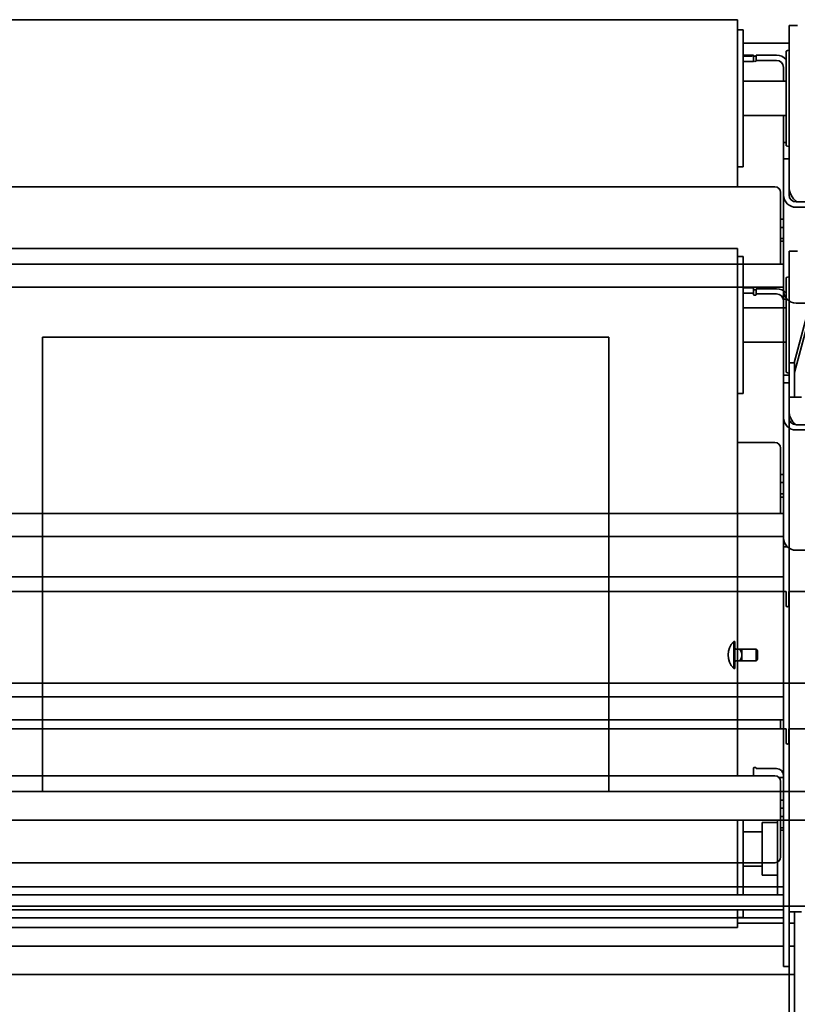
# Model space of a CAD drawing. Extents: x 789 to 2904, y -1572 to 1679.
# Drawn here: x 2379 to 2396, y -1451 to -1429 of the extents above; entities that cross this region are included whole.
import ezdxf

# ---------------------------------------------------------------- set-up
doc = ezdxf.new("R2010")
doc.units = 0
doc.header["$MEASUREMENT"] = 0
doc.linetypes.add('DOUBLE_DASH_CHAIN', pattern=[1.2403, 0.6614, -0.0827, 0.1654, -0.0827, 0.1654, -0.0827])
doc.layers.add('Phantom Lines(Pearson)', color=7, linetype='DOUBLE_DASH_CHAIN', lineweight=9, true_color=0x0a9191)
doc.layers.add('Preliminary', color=7, linetype='CONTINUOUS')
doc.layers.add('Visible Edges(Pearson)', color=7, linetype='CONTINUOUS', lineweight=35)

# ---------------------------------------------------------------- blocks, each defined once
blk = doc.blocks.new('BF30-G-CASE CONVEYOR_SV1')
at = {"layer": 'Visible Edges(Pearson)'}
for p, q in [((4119.854, -1419.522), (4137.854, -1419.522)), ((4137.854, -1422.956), (4137.854, -1419.522)), ((4138.979, -1419.673), (4138.979, -1419.583)), ((4139.166, -1419.583), (4138.979, -1419.583)), ((4138.979, -1419.673), (4138.979, -1420.092)), ((4137.854, -1419.695), (4137.979, -1419.695)), ((4137.979, -1422.695), (4137.979, -1419.695)), ((4138.979, -1420.537), (4138.979, -1420.092)), ((4138.918, -1422.23), (4138.918, -1420.16)), ((4138.078, -1420.381), (4137.979, -1420.381)), ((4138.078, -1420.501), (4137.979, -1420.501)), ((4138.203, -1420.504), (4138.203, -1420.384)), ((4138.203, -1420.504), (4138.203, -1420.521)), ((4138.203, -1420.521), (4138.203, -1420.527)), ((4138.203, -1420.536), (4138.203, -1420.527)), ((4138.263, -1420.402), (4138.263, -1420.517)), ((4138.703, -1420.402), (4138.263, -1420.402)), ((4138.263, -1420.517), (4138.263, -1420.536)), ((4138.263, -1420.517), (4138.703, -1420.517)), ((4138.979, -1421.049), (4138.979, -1420.537)), ((4138.859, -1420.667), (4138.859, -1420.82)), ((4137.979, -1420.82), (4138.918, -1420.82)), ((4138.979, -1421.62), (4138.979, -1421.049)), ((4137.979, -1421.57), (4138.918, -1421.57)), ((4138.859, -1422.289), (4138.859, -1421.57)), ((4138.979, -1421.62), (4138.979, -1422.64)), ((4138.859, -1422.378), (4138.859, -1422.289)), ((4138.979, -1422.289), (4138.859, -1422.289)), ((4138.859, -1422.378), (4138.859, -1422.459)), ((4138.859, -1422.592), (4138.859, -1422.459)), ((4138.979, -1422.459), (4138.859, -1422.459)), ((4138.859, -1422.592), (4138.859, -1423.226)), ((4138.979, -1422.735), (4138.979, -1422.64)), ((4137.854, -1422.695), (4137.979, -1422.695)), ((4138.979, -1423.226), (4138.979, -1422.735)), ((4137.854, -1422.956), (4137.854, -1423.78)), ((4138.859, -1425.856), (4138.859, -1423.226)), ((4140.671, -1423.376), (4139.135, -1423.376)), ((4139.135, -1423.491), (4140.671, -1423.491)), ((4137.854, -1423.763), (4138.671, -1423.763)), ((4138.796, -1423.888), (4138.796, -1425.318)), ((4138.859, -1424.467), (4138.796, -1424.467)), ((4138.859, -1424.64), (4138.796, -1424.64)), ((4138.796, -1424.886), (4138.859, -1424.886)), ((4138.859, -1424.958), (4138.796, -1424.958)), ((4118.859, -1425.318), (4138.859, -1425.318)), ((4118.859, -1425.818), (4138.859, -1425.818)), ((4137.854, -1425.818), (4137.854, -1429.326)), ((4138.859, -1426.042), (4138.859, -1425.856)), ((4138.938, -1426.042), (4138.859, -1426.042)), ((4138.859, -1426.042), (4138.859, -1430.022)), ((4138.979, -1427.906), (4138.979, -1426.075)), ((4140.671, -1426.121), (4139.135, -1426.121)), ((4138.979, -1430.022), (4138.979, -1427.906)), ((4137.77, -1428.706), (4137.77, -1428.113)), ((4137.77, -1428.113), (4137.794, -1428.113)), ((4137.794, -1428.706), (4137.794, -1428.113)), ((4137.919, -1428.284), (4137.825, -1428.284)), ((4137.95, -1428.284), (4137.95, -1428.409)), ((4137.95, -1428.284), (4138.263, -1428.284)), ((4138.263, -1428.534), (4138.263, -1428.284)), ((4138.294, -1428.316), (4138.263, -1428.284)), ((4137.95, -1428.409), (4137.95, -1428.534)), ((4138.294, -1428.503), (4138.263, -1428.534)), ((4138.294, -1428.316), (4138.294, -1428.503)), ((4137.77, -1428.706), (4137.794, -1428.706)), ((4137.825, -1428.534), (4137.919, -1428.534)), ((4137.95, -1428.534), (4138.263, -1428.534)), ((4118.859, -1429.326), (4138.859, -1429.326)), ((4118.859, -1429.826), (4138.859, -1429.826)), ((4138.796, -1429.826), (4138.796, -1430.022)), ((4118.791, -1430.022), (4138.916, -1430.022)), ((4138.916, -1430.298), (4138.916, -1430.022)), ((4138.976, -1430.022), (4139.979, -1430.022)), ((4138.976, -1430.022), (4138.976, -1430.328)), ((4138.916, -1430.328), (4138.916, -1430.298)), ((4139.979, -1432.022), (4117.729, -1432.022)), ((4137.854, -1432.022), (4137.854, -1433.477)), ((4137.979, -1433.477), (4137.979, -1432.022)), ((4138.393, -1432.069), (4138.393, -1433.224)), ((4138.73, -1432.069), (4138.393, -1432.069)), ((4138.73, -1432.022), (4138.73, -1433.477)), ((4138.859, -1432.022), (4138.859, -1435.197)), ((4138.979, -1437.022), (4138.979, -1432.022)), ((4137.979, -1432.272), (4138.393, -1432.272)), ((4137.979, -1433.022), (4138.393, -1433.022)), ((4138.73, -1433.224), (4138.393, -1433.224)), ((4118.859, -1433.477), (4138.859, -1433.477)), ((4118.859, -1433.977), (4138.859, -1433.977)), ((4137.854, -1434.367), (4137.854, -1433.977)), ((4137.979, -1434.147), (4137.979, -1433.977)), ((4137.854, -1434.147), (4137.979, -1434.147)), ((4137.854, -1434.272), (4138.859, -1434.272)), ((4119.854, -1434.367), (4137.854, -1434.367)), ((4118.849, -1434.772), (4138.859, -1434.772)), ((4138.859, -1435.218), (4138.859, -1435.197)), ((4138.979, -1435.218), (4138.859, -1435.218)), ((4138.979, -1435.397), (4118.729, -1435.397))]:
    blk.add_line(p, q, dxfattribs=at)
for centre, radius, start, end in [((4139.245, -1421.195), 1.086, 104.1973, 107.5594), ((4139.245, -1421.195), 1.086, 252.4406, 255.8027), ((4138.671, -1423.888), 0.125, 0, 90), ((4138.074, -1428.409), 0.425, 135.7056, 224.2944), ((4137.825, -1428.253), 0.031, 180, 270), ((4137.825, -1428.565), 0.031, 90, 180), ((4138.946, -1430.328), 0.03, 180, 0)]:
    blk.add_arc(centre, radius, start, end, dxfattribs=at)
for centre, major_axis, ratio, start_param, end_param in [((4138.078, -1420.384), (0.125, 0), 0.028549, 0, 1.570796), ((4138.078, -1420.504), (0.125, 0), 0.028549, 0, 1.570796), ((4138.233, -1420.421), (-0.03, 0), 0.28629, 0, 3.141593), ((4138.233, -1420.536), (0.03, 0), 0.28629, 3.141593, 6.283185), ((4138.703, -1420.667), (-0.276, 0), 0.958143, 3.820523, 4.712389), ((4138.703, -1420.667), (0.156, 0), 0.958143, 0, 1.570796), ((4139.416, -1423.064), (-0.437, 0), 0.958143, 0, 0.837393), ((4139.135, -1423.226), (-0.276, 0), 0.958143, 0, 1.570796), ((4139.135, -1423.226), (-0.156, 0), 0.958143, 0, 1.570796), ((4139.135, -1425.856), (-0.276, 0), 0.958143, 0, 1.570796)]:
    blk.add_ellipse(centre, major_axis=major_axis, ratio=ratio, start_param=start_param, end_param=end_param, dxfattribs=at)
for points in [[(4137.919, -1428.315), (4137.917, -1428.312), (4137.915, -1428.309), (4137.913, -1428.304), (4137.912, -1428.301), (4137.911, -1428.297), (4137.911, -1428.295), (4137.911, -1428.292), (4137.911, -1428.29), (4137.912, -1428.288), (4137.913, -1428.287), (4137.915, -1428.285), (4137.917, -1428.284), (4137.919, -1428.284)], [(4137.919, -1428.534), (4137.917, -1428.534), (4137.915, -1428.534), (4137.913, -1428.532), (4137.912, -1428.531), (4137.911, -1428.529), (4137.911, -1428.527), (4137.911, -1428.524), (4137.911, -1428.522), (4137.912, -1428.518), (4137.913, -1428.515), (4137.915, -1428.51), (4137.917, -1428.507), (4137.919, -1428.503)]]:
    blk.add_open_spline(points, degree=3, knots=[-0.2297192, -0.2297192, -0.2297192, -0.2297192, -0.2031475, -0.2031475, -0.1844519, -0.1844519, -0.1657564, -0.1657564, -0.1470609, -0.1470609, -0.1283653, -0.1283653, -0.1017936, -0.1017936, -0.1017936, -0.1017936], dxfattribs=at)
for points, weights in [([(4137.919, -1428.284), (4137.95, -1428.284), (4137.95, -1428.284)], [1.03258977884, 1.0780925671, 1]), ([(4137.95, -1428.409), (4137.95, -1428.368), (4137.919, -1428.315)], [1, 1.0780925671, 1.03258977884]), ([(4137.919, -1428.503), (4137.95, -1428.451), (4137.95, -1428.409)], [1.03258977884, 1.0780925671, 1]), ([(4137.95, -1428.534), (4137.95, -1428.534), (4137.919, -1428.534)], [1, 1.0780925671, 1.03258977884])]:
    blk.add_rational_spline(points, weights, degree=2, dxfattribs=at)
blk = doc.blocks.new('BF30-G_SV1')
at = {"layer": 'Visible Edges(Pearson)'}
for p, q in [((3308.373, -1435.323), (3355.373, -1435.323)), ((3308.373, -1437.823), (3355.373, -1437.823))]:
    blk.add_line(p, q, dxfattribs=at)
blk = doc.blocks.new('BF30-G-6FT CASE CONVEYOR_SV1')
at = {"layer": 'Phantom Lines(Pearson)', "ltscale": 0.011742}
for p, q in [((3102.883, -1326.039), (3102.883, -1325.445)), ((3102.907, -1326.039), (3102.907, -1325.445))]:
    blk.add_line(p, q, dxfattribs=at)
at = {"layer": 'Phantom Lines(Pearson)', "ltscale": 0.000206843}
for p, q in [((3102.883, -1325.445), (3102.907, -1325.445)), ((3102.883, -1326.039), (3102.907, -1326.039))]:
    blk.add_line(p, q, dxfattribs=at)
at = {"layer": 'Phantom Lines(Pearson)', "ltscale": 0.001092}
for p, q in [((3103.032, -1325.617), (3102.938, -1325.617)), ((3102.938, -1325.867), (3103.032, -1325.867))]:
    blk.add_line(p, q, dxfattribs=at)
at = {"layer": 'Phantom Lines(Pearson)', "ltscale": 0.002393}
for p, q in [((3103.063, -1325.617), (3103.063, -1325.742)), ((3103.063, -1325.742), (3103.063, -1325.867))]:
    blk.add_line(p, q, dxfattribs=at)
at = {"layer": 'Phantom Lines(Pearson)', "ltscale": 0.003868}
for p, q in [((3103.063, -1325.617), (3103.376, -1325.617)), ((3103.063, -1325.867), (3103.376, -1325.867))]:
    blk.add_line(p, q, dxfattribs=at)
at = {"layer": 'Phantom Lines(Pearson)', "ltscale": 0.004886}
blk.add_line((3103.376, -1325.867), (3103.376, -1325.617), dxfattribs=at)
at = {"layer": 'Phantom Lines(Pearson)', "ltscale": 0.000461131}
for p, q in [((3103.407, -1325.648), (3103.376, -1325.617)), ((3103.407, -1325.836), (3103.376, -1325.867))]:
    blk.add_line(p, q, dxfattribs=at)
at = {"layer": 'Phantom Lines(Pearson)', "ltscale": 0.00364}
blk.add_line((3103.407, -1325.648), (3103.407, -1325.836), dxfattribs=at)
at = {"layer": 'Phantom Lines(Pearson)', "ltscale": 0.008246}
blk.add_arc((3103.187, -1325.742), 0.425, 135.7056, 224.2944, dxfattribs=at)
at = {"layer": 'Phantom Lines(Pearson)', "ltscale": 0.000518274}
for centre, start, end in [((3102.938, -1325.586), 180, 270), ((3102.938, -1325.898), 90, 180)]:
    blk.add_arc(centre, 0.031, start, end, dxfattribs=at)
at = {"layer": 'Phantom Lines(Pearson)', "ltscale": 0.000555372}
for points in [[(3103.032, -1325.648), (3103.03, -1325.645), (3103.028, -1325.642), (3103.026, -1325.636), (3103.025, -1325.634), (3103.024, -1325.63), (3103.024, -1325.628), (3103.024, -1325.625), (3103.024, -1325.623), (3103.025, -1325.62), (3103.026, -1325.619), (3103.028, -1325.618), (3103.03, -1325.617), (3103.032, -1325.617)], [(3103.032, -1325.867), (3103.03, -1325.867), (3103.028, -1325.867), (3103.026, -1325.865), (3103.025, -1325.864), (3103.024, -1325.861), (3103.024, -1325.86), (3103.024, -1325.856), (3103.024, -1325.854), (3103.025, -1325.85), (3103.026, -1325.848), (3103.028, -1325.843), (3103.03, -1325.839), (3103.032, -1325.836)]]:
    blk.add_open_spline(points, degree=3, knots=[-0.2297192, -0.2297192, -0.2297192, -0.2297192, -0.2031475, -0.2031475, -0.1844519, -0.1844519, -0.1657564, -0.1657564, -0.1470609, -0.1470609, -0.1283653, -0.1283653, -0.1017936, -0.1017936, -0.1017936, -0.1017936], dxfattribs=at)
at = {"layer": 'Phantom Lines(Pearson)', "ltscale": 0.001174}
for points, weights in [([(3103.032, -1325.617), (3103.063, -1325.617), (3103.063, -1325.617)], [1.03258977884, 1.0780925671, 1]), ([(3103.063, -1325.742), (3103.063, -1325.7), (3103.032, -1325.648)], [1, 1.0780925671, 1.03258977884]), ([(3103.032, -1325.836), (3103.063, -1325.784), (3103.063, -1325.742)], [1.03258977884, 1.0780925671, 1]), ([(3103.063, -1325.867), (3103.063, -1325.867), (3103.032, -1325.867)], [1, 1.0780925671, 1.03258977884])]:
    blk.add_rational_spline(points, weights, degree=2, dxfattribs=at)
at = {"layer": 'Visible Edges(Pearson)'}
for p, q in [((3102.967, -1311.854), (3084.967, -1311.854)), ((3102.967, -1315.294), (3102.967, -1311.854)), ((3104.092, -1312.093), (3104.092, -1311.98)), ((3104.279, -1311.98), (3104.092, -1311.98)), ((3102.967, -1312.074), (3103.092, -1312.074)), ((3103.092, -1315.074), (3103.092, -1312.074)), ((3104.092, -1312.093), (3104.092, -1312.557)), ((3103.092, -1312.366), (3104.092, -1312.366)), ((3103.092, -1312.628), (3103.316, -1312.628)), ((3103.191, -1312.65), (3103.092, -1312.65)), ((3103.316, -1312.628), (3103.316, -1312.646)), ((3103.316, -1312.628), (3103.316, -1312.628)), ((3103.316, -1312.766), (3103.316, -1312.646)), ((3103.376, -1312.627), (3103.376, -1312.743)), ((3103.816, -1312.627), (3103.376, -1312.627)), ((3104.031, -1314.609), (3104.031, -1312.539)), ((3104.092, -1313.024), (3104.092, -1312.557)), ((3103.191, -1312.77), (3103.092, -1312.77)), ((3103.376, -1312.743), (3103.376, -1312.758)), ((3103.376, -1312.743), (3103.816, -1312.743)), ((3103.972, -1312.896), (3103.972, -1313.2)), ((3104.092, -1313.545), (3104.092, -1313.024)), ((3103.998, -1313.2), (3103.092, -1313.2)), ((3104.092, -1314.111), (3104.092, -1313.545)), ((3103.092, -1313.949), (3104.031, -1313.949)), ((3103.972, -1314.538), (3103.972, -1313.949)), ((3104.092, -1314.111), (3104.092, -1315.095)), ((3103.972, -1314.635), (3103.972, -1314.538)), ((3104.031, -1314.538), (3103.972, -1314.538)), ((3103.972, -1314.635), (3103.972, -1314.897)), ((3102.967, -1315.074), (3103.092, -1315.074)), ((3103.972, -1315.042), (3103.972, -1314.897)), ((3104.092, -1314.897), (3103.972, -1314.897)), ((3103.972, -1315.042), (3103.972, -1315.686)), ((3104.092, -1315.187), (3104.092, -1315.095)), ((3104.092, -1315.686), (3104.092, -1315.187)), ((3084.159, -1315.505), (3103.784, -1315.505)), ((3102.967, -1315.294), (3102.967, -1315.505)), ((3103.909, -1315.63), (3103.909, -1317.201)), ((3103.972, -1317.779), (3103.972, -1315.686)), ((3105.784, -1315.838), (3104.248, -1315.838)), ((3104.248, -1315.955), (3105.784, -1315.955)), ((3103.972, -1316.214), (3103.909, -1316.214)), ((3103.972, -1316.398), (3103.909, -1316.398)), ((3103.909, -1316.64), (3103.972, -1316.64)), ((3103.972, -1316.697), (3103.909, -1316.697)), ((3083.972, -1317.201), (3103.972, -1317.201)), ((3083.972, -1317.701), (3103.972, -1317.701)), ((3102.967, -1317.701), (3102.967, -1324.036)), ((3103.972, -1317.96), (3103.972, -1317.779)), ((3104.043, -1317.96), (3103.972, -1317.96)), ((3103.972, -1317.96), (3103.972, -1324.354)), ((3104.092, -1322.111), (3104.092, -1318.001)), ((3104.556, -1318.048), (3104.206, -1319.354)), ((3104.618, -1318.048), (3104.212, -1319.565)), ((3105.784, -1318.048), (3104.248, -1318.048)), ((3104.212, -1319.354), (3104.092, -1319.354)), ((3104.212, -1319.354), (3104.212, -1319.466)), ((3104.212, -1319.466), (3104.212, -1319.993)), ((3104.212, -1320.104), (3104.212, -1319.993)), ((3104.212, -1320.104), (3104.092, -1320.104)), ((3104.368, -1320.104), (3104.212, -1320.104)), ((3104.092, -1324.354), (3104.092, -1322.111)), ((3083.972, -1324.036), (3103.972, -1324.036)), ((3083.904, -1324.354), (3104.029, -1324.354)), ((3104.029, -1324.631), (3104.029, -1324.354)), ((3104.089, -1324.354), (3105.092, -1324.354)), ((3104.089, -1324.354), (3104.089, -1324.661)), ((3104.029, -1324.661), (3104.029, -1324.631)), ((3105.092, -1326.354), (3082.842, -1326.354)), ((3102.967, -1326.354), (3102.967, -1328.382)), ((3103.972, -1326.354), (3103.972, -1332.537)), ((3104.092, -1331.354), (3104.092, -1326.354)), ((3084.159, -1328.382), (3103.784, -1328.382)), ((3103.316, -1328.214), (3103.316, -1328.208)), ((3103.316, -1328.229), (3103.316, -1328.214)), ((3103.316, -1328.382), (3103.316, -1328.229)), ((3103.376, -1328.208), (3103.376, -1328.223)), ((3103.376, -1328.223), (3103.816, -1328.223)), ((3103.871, -1328.417), (3103.972, -1328.417)), ((3103.909, -1328.507), (3103.909, -1330.157)), ((3103.909, -1328.917), (3103.948, -1328.917)), ((3103.972, -1329.09), (3103.909, -1329.09)), ((3103.972, -1329.274), (3103.909, -1329.274)), ((3103.909, -1329.516), (3103.972, -1329.516)), ((3103.972, -1329.573), (3103.909, -1329.573)), ((3084.159, -1330.282), (3103.784, -1330.282)), ((3102.967, -1330.282), (3102.967, -1330.985)), ((3103.092, -1330.985), (3103.092, -1330.282)), ((3103.092, -1330.354), (3103.506, -1330.354)), ((3103.506, -1330.282), (3103.506, -1330.557)), ((3103.843, -1330.267), (3103.843, -1330.985)), ((3103.843, -1330.557), (3103.506, -1330.557)), ((3083.972, -1330.985), (3103.972, -1330.985)), ((3104.092, -1332.537), (3104.092, -1331.354)), ((3104.092, -1331.354), (3104.368, -1331.354)), ((3104.212, -1335.417), (3104.212, -1331.354)), ((3083.972, -1331.485), (3103.972, -1331.485)), ((3102.967, -1331.699), (3102.967, -1331.485)), ((3102.967, -1331.604), (3103.972, -1331.604)), ((3104.092, -1331.604), (3104.212, -1331.604)), ((3102.967, -1331.699), (3084.967, -1331.699)), ((3083.962, -1332.104), (3103.972, -1332.104)), ((3104.092, -1332.104), (3104.212, -1332.104)), ((3103.972, -1332.551), (3103.972, -1332.537)), ((3104.092, -1332.551), (3103.972, -1332.551)), ((3104.092, -1332.537), (3104.092, -1332.551)), ((3104.212, -1332.729), (3083.722, -1332.729))]:
    blk.add_line(p, q, dxfattribs=at)
for centre, radius, start, end in [((3104.358, -1313.574), 1.086, 104.1973, 107.5594), ((3104.358, -1313.574), 1.086, 252.4406, 255.8027), ((3103.784, -1315.63), 0.125, 0, 90), ((3104.059, -1324.661), 0.03, 180, 0), ((3103.784, -1328.507), 0.125, 0, 90), ((3104.171, -1329.979), 1.086, 100.5492, 103.9252), ((3103.784, -1330.157), 0.125, 270, 0)]:
    blk.add_arc(centre, radius, start, end, dxfattribs=at)
for centre, major_axis, ratio, start_param, end_param in [((3103.191, -1312.646), (0.125, 0), 0.031928, 4.712389, 6.283185), ((3103.346, -1312.642), (-0.03, 0), 0.227847, 0, 3.141593), ((3103.816, -1312.896), (-0.276, 0), 0.973697, 3.820523, 4.712389), ((3103.191, -1312.766), (0.125, 0), 0.031928, 4.712389, 6.283185), ((3103.346, -1312.758), (0.03, 0), 0.227847, 3.141593, 6.283185), ((3103.816, -1312.896), (0.156, 0), 0.973697, 0, 1.570796), ((3104.529, -1315.497), (-0.437, 0), 0.973697, 0, 0.92634), ((3104.248, -1315.686), (-0.276, 0), 0.973697, 0, 1.570796), ((3104.248, -1315.686), (-0.156, 0), 0.973697, 0, 1.570796), ((3104.248, -1317.779), (-0.276, 0), 0.973697, 0, 1.570796), ((3103.346, -1328.208), (-0.03, 0), 0.227847, 3.141593, 6.283185), ((3103.816, -1328.375), (0.156, 0), 0.973697, 0, 1.570796)]:
    blk.add_ellipse(centre, major_axis=major_axis, ratio=ratio, start_param=start_param, end_param=end_param, dxfattribs=at)
blk.add_open_spline([(3104.031, -1313.199), (3104.02, -1313.199), (3104.009, -1313.2), (3103.998, -1313.2)], degree=3, dxfattribs=at)
blk = doc.blocks.new('BF30-G - LH LOAD_SV1')
at = {"layer": 'Visible Edges(Pearson)'}
for p, q in [((3175.231, -1447.173), (3175.231, -1457.111)), ((3187.606, -1447.173), (3175.231, -1447.173)), ((3187.606, -1457.111), (3187.606, -1447.173)), ((3157.919, -1457.111), (3197.075, -1457.111)), ((3157.919, -1457.111), (3204.919, -1457.111)), ((3157.919, -1459.611), (3204.919, -1459.611)), ((3157.919, -1459.611), (3201.379, -1459.611))]:
    blk.add_line(p, q, dxfattribs=at)

msp = doc.modelspace()

# ---------------------------------------------------------------- block references
at = {"layer": 'Preliminary', "color": 7, "linetype": 'Continuous'}
for name, p in [('BF30-G_SV1', (-945.692, -10.898)), ('BF30-G - LH LOAD_SV1', (-795.238, 10.89)), ('BF30-G-6FT CASE CONVEYOR_SV1', (-707.786, -117.492)), ('BF30-G-CASE CONVEYOR_SV1', (-1742.673, -14.824))]:
    msp.add_blockref(name, p, dxfattribs=at)

doc.saveas('drawing.dxf')
